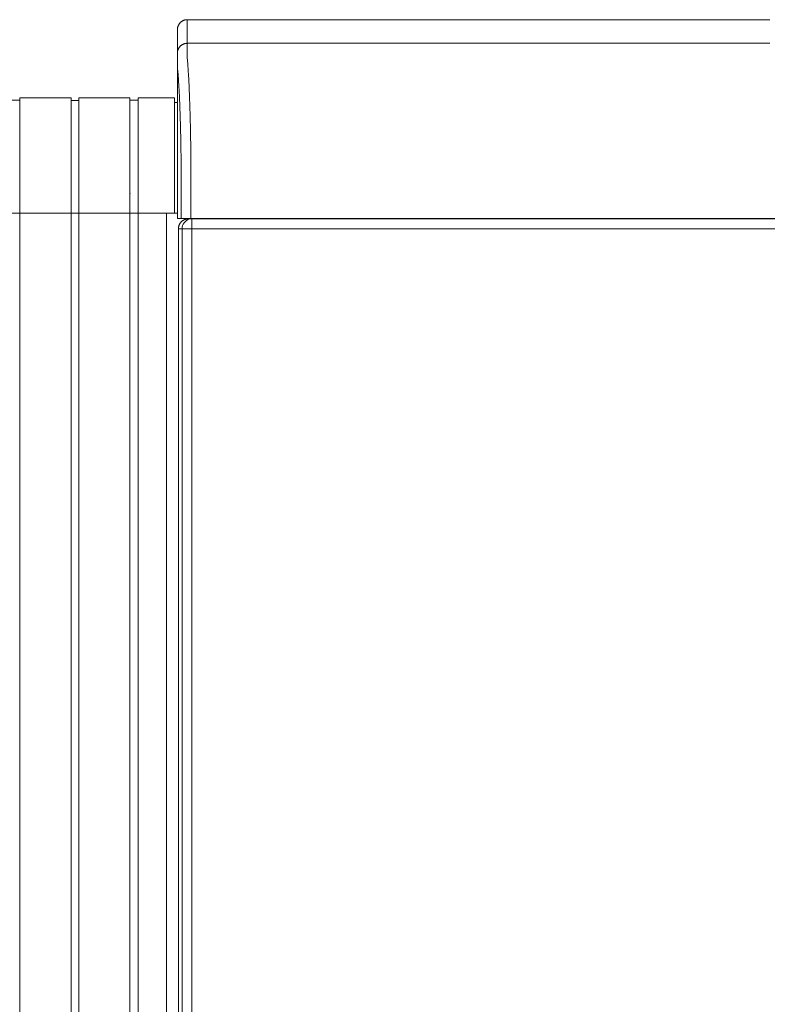
# Model space of a CAD drawing. Units: inches. Extents: x -222 to 225, y 0 to 225.
# Drawn here: x 18 to 37, y 75 to 100 of the extents above; entities that cross this region are included whole.
import ezdxf

# ---------------------------------------------------------------- set-up
doc = ezdxf.new("R2010")
doc.units = ezdxf.units.IN
doc.header["$MEASUREMENT"] = 0
doc.layers.add('Unnamed [1]', color=7, linetype='Continuous', lineweight=0)

msp = doc.modelspace()

# ---------------------------------------------------------------- linework, layer by layer
at = {"layer": 'Unnamed [1]', "color": 18, "linetype": 'Continuous', "lineweight": 0, "true_color": 0x000000}
for p, q in [((18.8956764, 97.615574), (17.5906764, 97.615574)), ((17.5906764, 97.615574), (17.5906764, 49.56)), ((18.8956764, 49.56), (18.8956764, 97.615574)), ((19.0956764, 97.615574), (19.0956764, 49.56)), ((19.0956764, 97.615574), (19.0956764, 49.56)), ((20.3856764, 97.615574), (19.0956764, 97.615574)), ((20.3856764, 97.615574), (19.0956764, 97.615574)), ((19.0956764, 97.615574), (19.0956764, 49.56)), ((20.3856764, 97.615574), (20.3856764, 49.56)), ((20.6056764, 97.615574), (20.6056764, 49.56)), ((21.5256764, 97.615574), (20.6056764, 97.615574)), ((21.5256764, 97.615574), (21.5256764, 97.0930353)), ((17.5906764, 97.555574), (17.3806764, 97.555574)), ((19.0956764, 97.550574), (18.8956764, 97.550574)), ((20.6056764, 97.555574), (20.3856764, 97.555574)), ((21.5972912, 97.495574), (21.5256764, 97.495574)), ((21.5256764, 97.0927259), (21.5256764, 95.185)), ((21.5972718, 96.8532721), (21.5971332, 95.0531751)), ((19.0956764, 95.185), (19.0956764, 95.1751271)), ((20.3956764, 95.185), (20.3956764, 95.1751271)), ((20.6056764, 95.185), (20.6056764, 95.1751271)), ((21.5256764, 95.185), (21.5256764, 95.1751271)), ((21.5256764, 95.1751286), (21.5256764, 94.685)), ((17.3806764, 94.685), (17.5906764, 94.685)), ((17.5906764, 94.685), (18.8906764, 94.685)), ((17.5906764, 94.685), (18.8956764, 94.685)), ((18.8956764, 94.685), (19.0956764, 94.685)), ((20.3856764, 94.685), (19.0956764, 94.685)), ((19.0956764, 94.685), (20.3956764, 94.685)), ((19.0956764, 94.685), (20.3956764, 94.685)), ((20.3856764, 94.685), (19.0956764, 94.685)), ((20.6056764, 94.685), (20.3856764, 94.685)), ((20.3956764, 94.685), (20.6056764, 94.685)), ((21.3256764, 94.685), (20.6056764, 94.685)), ((20.6056764, 94.685), (21.5256764, 94.685)), ((21.3924, 94.685), (21.3256764, 94.685)), ((21.3256764, 94.685), (21.3256764, 49.56)), ((21.3924, 94.685), (21.3906653, 94.6850001)), ((21.5256764, 94.685), (21.5971337, 94.685)), ((21.9696969, 94.5421338), (21.8758561, 94.5421338)), ((21.9696969, 94.5421338), (38.0000874, 94.5421338)), ((22.590676, 94.5532744), (22.590676, 94.5421341)), ((22.8006529, 94.5421348), (22.8006529, 94.5532748)), ((21.625513, 94.2921338), (21.625513, 50.1899896)), ((21.7200395, 94.2921338), (21.625513, 94.2921338)), ((21.7200395, 50.2845161), (21.7200395, 94.2921338)), ((21.7966643, 94.2921338), (21.7200395, 94.2921338)), ((21.9670878, 94.2921338), (21.7966643, 94.2921338)), ((21.9670878, 50.2845161), (21.9670878, 94.2921338)), ((21.9670878, 94.2921338), (37.9974783, 94.2921338))]:
    msp.add_line(p, q, dxfattribs=at)
at = {"layer": 'Unnamed [1]', "color": 18, "linetype": 'Continuous', "lineweight": 0}
for points in [[(21.85, 99.6032724), (21.8400765, 99.6030756), (21.8302042, 99.6024881), (21.8203936, 99.6015142), (21.8106552, 99.6001583), (21.8009995, 99.5984248), (21.791437, 99.5963179), (21.7819781, 99.5938421), (21.7726335, 99.5910017), (21.7634135, 99.587801), (21.7543287, 99.5842444), (21.7453895, 99.5803362), (21.7366065, 99.5760808), (21.7279901, 99.5714826), (21.7195509, 99.5665458), (21.7112993, 99.5612748), (21.7032459, 99.555674), (21.6954011, 99.5497477), (21.6877754, 99.5435003), (21.6803793, 99.5369362), (21.6732234, 99.5300596), (21.6663457, 99.5229046), (21.6597806, 99.5155096), (21.6535323, 99.5078851), (21.6476052, 99.5000414), (21.6420036, 99.4919891), (21.6367319, 99.4837387), (21.6317944, 99.4753008), (21.6271954, 99.4666856), (21.6229394, 99.4579039), (21.6190307, 99.448966), (21.6154736, 99.4398825), (21.6122724, 99.4306639), (21.6094316, 99.4213206), (21.6069555, 99.4118631), (21.6048483, 99.402302), (21.6031145, 99.3926477), (21.6017585, 99.3829107), (21.6007845, 99.3731015), (21.6001969, 99.3632307), (21.6000001, 99.3533086)], [(21.85, 99.6032724), (21.8400765, 99.6030756), (21.8302042, 99.6024881), (21.8203936, 99.6015142), (21.8106552, 99.6001583), (21.8009995, 99.5984248), (21.791437, 99.5963179), (21.7819782, 99.5938421), (21.7726335, 99.5910017), (21.7634135, 99.587801), (21.7543287, 99.5842444), (21.7453895, 99.5803362), (21.7366065, 99.5760808), (21.7279902, 99.5714826), (21.719551, 99.5665458), (21.7112994, 99.5612748), (21.703246, 99.555674), (21.6954012, 99.5497477), (21.6877755, 99.5435003), (21.6803795, 99.5369362), (21.6732236, 99.5300596), (21.666346, 99.5229046), (21.6597809, 99.5155096), (21.6535326, 99.5078851), (21.6476055, 99.5000414), (21.6420039, 99.4919891), (21.6367322, 99.4837387), (21.6317947, 99.4753008), (21.6271958, 99.4666856), (21.6229398, 99.4579039), (21.6190311, 99.448966), (21.615474, 99.4398825), (21.6122729, 99.4306639), (21.6094321, 99.4213206), (21.606956, 99.4118631), (21.6048489, 99.402302), (21.6031151, 99.3926477), (21.6017591, 99.3829107), (21.6007851, 99.3731015), (21.6001975, 99.3632307), (21.6000007, 99.3533086)], [(21.8472532, 99.0032724), (21.8373297, 99.0030755), (21.8274575, 99.0024879), (21.8176469, 99.0015139), (21.8079085, 99.0001579), (21.7982528, 98.9984241), (21.7886903, 98.9963169), (21.7792315, 98.9938408), (21.7698869, 98.991), (21.7606669, 98.9877988), (21.7515821, 98.9842417), (21.742643, 98.980333), (21.73386, 98.976077), (21.7252436, 98.9714781), (21.7168044, 98.9665406), (21.7085529, 98.9612689), (21.7004995, 98.9556673), (21.6926547, 98.9497402), (21.685029, 98.9434919), (21.6776329, 98.9369268), (21.670477, 98.9300492), (21.6635993, 98.9228932), (21.6570342, 98.9154971), (21.6507859, 98.9078714), (21.6448588, 98.9000266), (21.6392572, 98.8919732), (21.6339854, 98.8837216), (21.6290479, 98.8752823), (21.624449, 98.866666), (21.620193, 98.8578829), (21.6162842, 98.8489437), (21.6127271, 98.8398589), (21.609526, 98.8306388), (21.6066851, 98.8212941), (21.604209, 98.8118353), (21.6021018, 98.8022727), (21.600368, 98.792617), (21.599012, 98.7828785), (21.598038, 98.7730679), (21.5974504, 98.7631956), (21.5972536, 98.7532721)], [(21.8472532, 99.0032724), (21.8373297, 99.0030756), (21.8274574, 99.0024881), (21.8176468, 99.0015142), (21.8079084, 99.0001583), (21.7982527, 98.9984248), (21.7886902, 98.9963179), (21.7792313, 98.9938421), (21.7698867, 98.9910017), (21.7606667, 98.987801), (21.7515819, 98.9842444), (21.7426427, 98.9803362), (21.7338597, 98.9760808), (21.7252434, 98.9714826), (21.7168042, 98.9665458), (21.7085526, 98.9612748), (21.7004992, 98.955674), (21.6926544, 98.9497477), (21.6850287, 98.9435003), (21.6776327, 98.9369362), (21.6704767, 98.9300596), (21.6635991, 98.9229046), (21.657034, 98.9155096), (21.6507858, 98.9078851), (21.6448586, 98.9000414), (21.6392571, 98.8919891), (21.6339854, 98.8837387), (21.6290479, 98.8753008), (21.624449, 98.8666856), (21.620193, 98.8579039), (21.6162843, 98.848966), (21.6127272, 98.8398825), (21.6095261, 98.8306639), (21.6066853, 98.8213206), (21.6042092, 98.8118631), (21.602102, 98.802302), (21.6003683, 98.7926477), (21.5990122, 98.7829107), (21.5980383, 98.7731015), (21.5974507, 98.7632307), (21.5972539, 98.7533086)], [(21.8472532, 99.0032724), (21.8472464, 99.0027674), (21.8472361, 99.0012603), (21.8472231, 98.9987535), (21.8472082, 98.9952496), (21.8471922, 98.9907512), (21.8471759, 98.9852607), (21.84716, 98.9787807), (21.8471454, 98.9713138), (21.8471328, 98.9628624), (21.847123, 98.9534291), (21.8471168, 98.9430164), (21.8471151, 98.9316269), (21.8471185, 98.9192631), (21.8471279, 98.9059275), (21.8471441, 98.8916226), (21.8471679, 98.876351), (21.8472, 98.8601153), (21.8472412, 98.8429179), (21.8472924, 98.8247613), (21.8473543, 98.8056482), (21.8474227, 98.7855813), (21.8474741, 98.7645649), (21.8474797, 98.7426035), (21.8474109, 98.7197016), (21.847239, 98.6958637), (21.8470644, 98.6710969), (21.8475031, 98.6454185), (21.8492614, 98.6188476), (21.8521561, 98.5913917), (21.8551143, 98.5630459), (21.8576934, 98.5338188), (21.8601984, 98.5037272), (21.8626384, 98.4727785), (21.8650226, 98.44098), (21.8673602, 98.4083389), (21.8696603, 98.3748627), (21.8719322, 98.3405587), (21.874185, 98.3054342), (21.876428, 98.2694965), (21.8786702, 98.2327529), (21.8808987, 98.1952381), (21.8830938, 98.1569884), (21.8852556, 98.1180135), (21.8873837, 98.0783235), (21.8894781, 98.0379281), (21.8915386, 97.9968373), (21.8935649, 97.955061), (21.895557, 97.9126091), (21.8975147, 97.8694914), (21.8994377, 97.8257179), (21.901326, 97.7812983), (21.9031793, 97.7362427), (21.9049975, 97.690561), (21.9067804, 97.6442629), (21.9085278, 97.5973584), (21.9102397, 97.5498574), (21.9119157, 97.5017697), (21.9135557, 97.4531054), (21.9151596, 97.4038741), (21.9167272, 97.3540859), (21.9182584, 97.3037507), (21.9197529, 97.2528782), (21.9212105, 97.2014785), (21.9226312, 97.1495614), (21.9240147, 97.0971368), (21.9253609, 97.0442145), (21.9266696, 96.9908045), (21.9279406, 96.9369167), (21.9291738, 96.8825609), (21.9303689, 96.8277471), (21.9315259, 96.7724851), (21.9326446, 96.7167848), (21.9337247, 96.6606561), (21.9347661, 96.6041089), (21.9357687, 96.5471531), (21.9367323, 96.4897986), (21.9376566, 96.4320553), (21.9385416, 96.373933), (21.9393871, 96.3154416), (21.9401928, 96.2565911)], [(21.6905533, 96.1889575), (21.6898202, 96.2389668), (21.689054, 96.2886972), (21.6882549, 96.3381417), (21.6874229, 96.3872932), (21.6865583, 96.4361449), (21.6856612, 96.4846896), (21.6847316, 96.5329206), (21.6837698, 96.5808307), (21.6827758, 96.628413), (21.6817499, 96.6756606), (21.680692, 96.7225664), (21.6796025, 96.7691234), (21.6784813, 96.8153248), (21.6773287, 96.8611635), (21.6761448, 96.9066325), (21.6749297, 96.9517249), (21.6736836, 96.9964336), (21.6724065, 97.0407518), (21.6710987, 97.0846724), (21.6697602, 97.1281885), (21.6683912, 97.171293), (21.6669919, 97.213979), (21.6655623, 97.2562396), (21.6641026, 97.2980677), (21.662613, 97.3394563), (21.6610935, 97.3803986), (21.6595444, 97.4208875), (21.6579656, 97.460916), (21.6563575, 97.5004771), (21.6547201, 97.539564), (21.6530535, 97.5781696), (21.651358, 97.6162868), (21.6496335, 97.6539089), (21.6478803, 97.6910287), (21.6460985, 97.7276393), (21.6442883, 97.7637337), (21.6424497, 97.799305), (21.6405829, 97.8343461), (21.638688, 97.8688501), (21.6367652, 97.9028101), (21.6348147, 97.9362189), (21.6328364, 97.9690698), (21.6308307, 98.0013556), (21.6287976, 98.0330694), (21.6267512, 98.0641758), (21.6247019, 98.0946426), (21.6226441, 98.1244674), (21.6205719, 98.1536479), (21.6184799, 98.1821818), (21.6163624, 98.2100667), (21.6142136, 98.2373004), (21.6120279, 98.2638805), (21.6097997, 98.2898046), (21.6075234, 98.3150705), (21.6051931, 98.3396758), (21.6025062, 98.363698), (21.5997459, 98.3872473), (21.5977827, 98.4103699), (21.5970307, 98.433025), (21.5970184, 98.4550028), (21.5971854, 98.4760807), (21.5972609, 98.4961835), (21.5972647, 98.5153838), (21.5972287, 98.5337605), (21.597185, 98.5513927), (21.5971659, 98.5683593), (21.5971698, 98.5846506), (21.5971736, 98.6002031), (21.5971775, 98.6150148), (21.5971814, 98.629084), (21.5971853, 98.6424088), (21.5971892, 98.6549875), (21.5971932, 98.6668181), (21.5971971, 98.6778989), (21.5972011, 98.688228), (21.5972051, 98.6978036), (21.5972091, 98.7066239), (21.5972131, 98.714687), (21.5972171, 98.7219911), (21.5972211, 98.7285344), (21.5972252, 98.7343151), (21.5972292, 98.7393313), (21.5972332, 98.7435812), (21.5972373, 98.7470629), (21.5972414, 98.7497747), (21.5972454, 98.7517147), (21.5972495, 98.7528811), (21.5972536, 98.7532721)], [(21.5972539, 98.7532697), (21.5972539, 98.7532699), (21.5972539, 98.7532701), (21.5972539, 98.7532702), (21.5972538, 98.7532704), (21.5972538, 98.7532706), (21.5972538, 98.7532707), (21.5972538, 98.7532709), (21.5972538, 98.753271), (21.5972538, 98.7532712), (21.5972538, 98.7532713), (21.5972537, 98.7532714), (21.5972537, 98.7532715), (21.5972537, 98.7532716), (21.5972537, 98.7532717), (21.5972537, 98.7532718), (21.5972537, 98.7532718), (21.5972537, 98.7532719), (21.5972537, 98.7532719), (21.5972536, 98.753272), (21.5972536, 98.753272), (21.5972536, 98.753272), (21.5972536, 98.7532721), (21.5972536, 98.7532721), (21.5972536, 98.7532721)], [(21.9378908, 96.1897773), (21.9379846, 96.1925992), (21.9380787, 96.1954197), (21.938173, 96.1982386), (21.9382675, 96.2010557), (21.9383623, 96.2038706), (21.9384572, 96.2066831), (21.9385524, 96.2094929), (21.9386478, 96.2122997), (21.9387433, 96.2151034), (21.9388391, 96.2179036), (21.938935, 96.2207), (21.939031, 96.2234924), (21.9391272, 96.2262805), (21.9392236, 96.2290641), (21.9393201, 96.2318428), (21.9394167, 96.2346165), (21.9395134, 96.2373849), (21.9396102, 96.2401476), (21.9397071, 96.2429044), (21.9398041, 96.2456551), (21.9399012, 96.2483994), (21.9399984, 96.251137), (21.9400956, 96.2538677), (21.9401928, 96.2565911)], [(21.5971339, 94.5532721), (21.5971338, 94.5741055), (21.5971338, 94.594939), (21.5971338, 94.6157725), (21.5971338, 94.636606), (21.5971337, 94.6574396), (21.5971337, 94.6782731), (21.5971337, 94.6991067), (21.5971336, 94.7199402), (21.5971336, 94.7407738), (21.5971336, 94.7616073), (21.5971335, 94.7824408), (21.5971335, 94.8032743), (21.5971335, 94.8241077), (21.5971334, 94.8449411), (21.5971334, 94.8657744), (21.5971334, 94.8866077), (21.5971334, 94.9074409), (21.5971333, 94.928274), (21.5971333, 94.949107), (21.5971333, 94.96994), (21.5971333, 94.9907728), (21.5971332, 95.0116055), (21.5971332, 95.0324382), (21.5971332, 95.0532707)], [(21.5971338, 94.6850001), (21.5886032, 94.6850001), (21.5800726, 94.6850001), (21.5715421, 94.6850001), (21.5630115, 94.6850001), (21.5544809, 94.6850001), (21.5459503, 94.6850001), (21.5374198, 94.6850001), (21.5288892, 94.6850001), (21.5203586, 94.6850001), (21.511828, 94.6850001), (21.5032975, 94.6850001), (21.4947669, 94.6850001), (21.4862363, 94.6850001), (21.4777057, 94.6850001), (21.4691752, 94.6850001), (21.4606446, 94.6850001), (21.452114, 94.6850001), (21.4435834, 94.6850001), (21.4350529, 94.6850001), (21.4265223, 94.6850001), (21.4179917, 94.6850001), (21.4094611, 94.6850001), (21.4009306, 94.6850001), (21.3924, 94.6850001)], [(21.625513, 94.2921338), (21.6256532, 94.3002988), (21.6260714, 94.3084534), (21.6267643, 94.3165897), (21.6277286, 94.3246996), (21.628961, 94.332775), (21.6304582, 94.3408077), (21.6322168, 94.3487898), (21.6342335, 94.3567132), (21.6365051, 94.3645698), (21.6390281, 94.3723515), (21.6417992, 94.3800503), (21.6448152, 94.387658), (21.6480726, 94.3951666), (21.6515682, 94.402568), (21.6552987, 94.4098541), (21.6592607, 94.417017), (21.663451, 94.4240484), (21.6678661, 94.4309403), (21.6725027, 94.4376847), (21.6773576, 94.4442734), (21.6824275, 94.4506984), (21.6877089, 94.4569517), (21.6931985, 94.4630251), (21.6988932, 94.4689105)], [(21.6988932, 94.4689105), (21.7047869, 94.4745994), (21.7108672, 94.4800826), (21.7171263, 94.485357), (21.7235563, 94.4904194), (21.7301492, 94.4952664), (21.7368971, 94.4998948), (21.7437921, 94.5043014), (21.7508264, 94.508483), (21.757992, 94.5124363), (21.7652809, 94.516158), (21.7726854, 94.5196449), (21.7801974, 94.5228939), (21.7878092, 94.5259015), (21.7955127, 94.5286646), (21.8033001, 94.53118), (21.8111634, 94.5334443), (21.8190948, 94.5354545), (21.8270864, 94.5372071), (21.8351302, 94.538699), (21.8432183, 94.5399269), (21.8513429, 94.5408876), (21.859496, 94.5415778), (21.8676697, 94.5419943), (21.8758561, 94.5421338)]]:
    msp.add_lwpolyline(points, dxfattribs=at)
at = {"layer": 'Unnamed [1]', "color": 18, "linetype": 'Continuous', "lineweight": 0, "true_color": 0x000000}
for points in [[(21.7931625, 94.4689105), (21.7677198, 94.4390802), (21.7472506, 94.4056315), (21.7322586, 94.3693881), (21.7231132, 94.3312425), (21.7200395, 94.2921338)], [(21.9696969, 94.5421338), (21.9306419, 94.5390559), (21.8925485, 94.529898), (21.8563548, 94.5148855), (21.822952, 94.4943881), (21.7931625, 94.4689105)]]:
    msp.add_lwpolyline(points, dxfattribs=at)
at = {"layer": 'Unnamed [1]', "color": 18, "linetype": 'Continuous', "lineweight": 0, "true_color": 0x000000, "extrusion": (0, 0, -1)}
for points in [[(-21.9670878, 94.2921338), (-21.9671199, 94.3312425), (-21.9672155, 94.3693881), (-21.9673722, 94.4056315), (-21.9675861, 94.4390802), (-21.967852, 94.4689105)], [(-21.967852, 94.4689105), (-21.9681633, 94.4943881), (-21.9685124, 94.5148855), (-21.9688906, 94.529898), (-21.9692888, 94.5390559), (-21.9696969, 94.5421338)]]:
    msp.add_lwpolyline(points, dxfattribs=at)
at = {"layer": 'Unnamed [1]', "color": 18, "linetype": 'Continuous', "lineweight": 0}
for points in [[(21.85, 99.6032724, 0), (21.8498856, 99.5782724, 0), (21.8497711, 99.5532724, 0), (21.8496567, 99.5282724, 0), (21.8495422, 99.5032724, 0), (21.8494278, 99.4782724, 0), (21.8493133, 99.4532724, 0), (21.8491989, 99.4282724, 0), (21.8490844, 99.4032724, 0), (21.84897, 99.3782724, 0), (21.8488555, 99.3532724, 0), (21.8487411, 99.3282724, 0), (21.8486266, 99.3032724, 0), (21.8485122, 99.2782724, 0), (21.8483977, 99.2532724, 0), (21.8482833, 99.2282724, 0), (21.8481688, 99.2032724, 0), (21.8480544, 99.1782724, 0), (21.8479399, 99.1532724, 0), (21.8478255, 99.1282724, 0), (21.847711, 99.1032724, 0), (21.8475966, 99.0782724, 0), (21.8474821, 99.0532724, 0), (21.8473677, 99.0282724, 0), (21.8472532, 99.0032724, 0)], [(21.85, 99.6032724, 0), (23.1958334, 99.6032742, 0), (24.5416667, 99.603276, 0), (25.8875, 99.6032778, 0), (27.2333334, 99.6032796, 0), (28.5791667, 99.6032814, 0), (29.925, 99.6032832, 0), (31.2708334, 99.603285, 0), (32.6166667, 99.6032868, 0), (33.9625, 99.6032886, 0), (35.3083333, 99.6032904, 0), (36.6541667, 99.6032922, 0)], [(21.6000001, 99.3531624, 0), (21.5998861, 99.3282638, 0), (21.5997721, 99.3033653, 0), (21.5996581, 99.2784667, 0), (21.5995441, 99.2535682, 0), (21.5994301, 99.2286696, 0), (21.5993161, 99.203771, 0), (21.5992021, 99.1788725, 0), (21.5990882, 99.1539739, 0), (21.5989742, 99.1290754, 0), (21.5988602, 99.1041768, 0), (21.5987462, 99.0792782, 0), (21.5986322, 99.0543797, 0), (21.5985182, 99.0294811, 0), (21.5984042, 99.0045825, 0), (21.5982903, 98.979684, 0), (21.5981763, 98.9547854, 0), (21.5980623, 98.9298869, 0), (21.5979483, 98.9049883, 0), (21.5978343, 98.8800897, 0), (21.5977203, 98.8551912, 0), (21.5976063, 98.8302926, 0), (21.5974923, 98.805394, 0), (21.5973784, 98.7804955, 0), (21.5972644, 98.7555969, 0)], [(21.6000007, 99.3533086, 0), (21.6000007, 99.3533025, 0), (21.6000007, 99.3532964, 0), (21.6000006, 99.3532903, 0), (21.6000006, 99.3532842, 0), (21.6000006, 99.3532782, 0), (21.6000006, 99.3532721, 0), (21.6000005, 99.353266, 0), (21.6000005, 99.3532599, 0), (21.6000005, 99.3532538, 0), (21.6000004, 99.3532477, 0), (21.6000004, 99.3532416, 0), (21.6000004, 99.3532355, 0), (21.6000004, 99.3532294, 0), (21.6000003, 99.3532233, 0), (21.6000003, 99.3532172, 0), (21.6000003, 99.3532111, 0), (21.6000002, 99.353205, 0), (21.6000002, 99.353199, 0), (21.6000002, 99.3531929, 0), (21.6000002, 99.3531868, 0), (21.6000001, 99.3531807, 0), (21.6000001, 99.3531746, 0), (21.6000001, 99.3531685, 0), (21.6000001, 99.3531624, 0)], [(36.6514199, 99.0032922, 0), (35.3055865, 99.0032904, 0), (33.9597532, 99.0032886, 0), (32.6139199, 99.0032868, 0), (31.2680865, 99.003285, 0), (29.9222532, 99.0032832, 0), (28.5764199, 99.0032814, 0), (27.2305865, 99.0032796, 0), (25.8847532, 99.0032778, 0), (24.5389199, 99.003276, 0), (23.1930866, 99.0032742, 0), (21.8472532, 99.0032724, 0)], [(21.5972554, 98.7536332, 0), (21.5972553, 98.7536197, 0), (21.5972553, 98.7536062, 0), (21.5972552, 98.7535927, 0), (21.5972551, 98.7535791, 0), (21.5972551, 98.7535656, 0), (21.597255, 98.7535521, 0), (21.597255, 98.7535386, 0), (21.5972549, 98.753525, 0), (21.5972548, 98.7535115, 0), (21.5972548, 98.753498, 0), (21.5972547, 98.7534845, 0), (21.5972546, 98.7534709, 0), (21.5972546, 98.7534574, 0), (21.5972545, 98.7534439, 0), (21.5972545, 98.7534303, 0), (21.5972544, 98.7534168, 0), (21.5972543, 98.7534033, 0), (21.5972543, 98.7533898, 0), (21.5972542, 98.7533762, 0), (21.5972541, 98.7533627, 0), (21.5972541, 98.7533492, 0), (21.597254, 98.7533357, 0), (21.597254, 98.7533221, 0), (21.5972539, 98.7533086, 0)], [(21.5972718, 96.8532721, 0), (21.5972711, 96.9324355, 0), (21.5972704, 97.011599, 0), (21.5972697, 97.0907625, 0), (21.597269, 97.169926, 0), (21.5972684, 97.2490895, 0), (21.5972677, 97.328253, 0), (21.597267, 97.4074165, 0), (21.5972663, 97.48658, 0), (21.5972656, 97.5657435, 0), (21.5972649, 97.644907, 0), (21.5972643, 97.7240705, 0), (21.5972636, 97.803234, 0), (21.5972629, 97.8823975, 0), (21.5972622, 97.961561, 0), (21.5972615, 98.0407245, 0), (21.5972609, 98.119888, 0), (21.5972602, 98.1990514, 0), (21.5972595, 98.2782149, 0), (21.5972588, 98.3573784, 0), (21.5972581, 98.4365419, 0), (21.5972574, 98.5157054, 0), (21.5972568, 98.5948689, 0), (21.5972561, 98.6740324, 0), (21.5972554, 98.7531959, 0)], [(21.6906134, 94.5532722, 0), (21.6906133, 94.6214257, 0), (21.6906132, 94.6895793, 0), (21.6906132, 94.7577328, 0), (21.6906131, 94.8258864, 0), (21.690613, 94.8940399, 0), (21.6906129, 94.9621935, 0), (21.6906128, 95.030347, 0), (21.6906127, 95.0985006, 0), (21.6906126, 95.1666541, 0), (21.6906125, 95.2348077, 0), (21.6906124, 95.3029612, 0), (21.6906123, 95.3711148, 0), (21.6906122, 95.4392683, 0), (21.6906121, 95.5074219, 0), (21.6906121, 95.5755754, 0), (21.690612, 95.643729, 0), (21.6906119, 95.7118825, 0), (21.6906118, 95.7800361, 0), (21.6906117, 95.8481896, 0), (21.6906116, 95.9163432, 0), (21.6906115, 95.9844967, 0), (21.6906114, 96.0526503, 0), (21.6906113, 96.1208039, 0), (21.6906112, 96.1889574, 0)], [(21.937893, 94.5532725, 0), (21.9378929, 94.6214602, 0), (21.9378928, 94.6896479, 0), (21.9378927, 94.7578356, 0), (21.9378926, 94.8260233, 0), (21.9378925, 94.894211, 0), (21.9378924, 94.9623987, 0), (21.9378923, 95.0305864, 0), (21.9378922, 95.0987741, 0), (21.9378921, 95.1669618, 0), (21.937892, 95.2351495, 0), (21.937892, 95.3033372, 0), (21.9378919, 95.3715249, 0), (21.9378918, 95.4397126, 0), (21.9378917, 95.5079003, 0), (21.9378916, 95.576088, 0), (21.9378915, 95.6442757, 0), (21.9378914, 95.7124634, 0), (21.9378913, 95.7806511, 0), (21.9378912, 95.8488388, 0), (21.9378911, 95.9170265, 0), (21.937891, 95.9852142, 0), (21.9378909, 96.0534019, 0), (21.9378909, 96.1215896, 0), (21.9378908, 96.1897773, 0)], [(21.5971339, 94.5532721, 0), (21.6010264, 94.5532721, 0), (21.604919, 94.5532721, 0), (21.6088116, 94.5532721, 0), (21.6127041, 94.5532721, 0), (21.6165967, 94.5532721, 0), (21.6204893, 94.5532721, 0), (21.6243818, 94.5532721, 0), (21.6282744, 94.5532721, 0), (21.632167, 94.5532721, 0), (21.6360595, 94.5532721, 0), (21.6399521, 94.5532721, 0), (21.6438447, 94.5532721, 0), (21.6477372, 94.5532721, 0), (21.6516298, 94.5532721, 0), (21.6555224, 94.5532721, 0), (21.6594149, 94.5532721, 0), (21.6633075, 94.5532721, 0), (21.6672001, 94.5532721, 0), (21.6710926, 94.5532721, 0), (21.6749852, 94.5532722, 0), (21.6788778, 94.5532722, 0), (21.6827703, 94.5532722, 0), (21.6866629, 94.5532722, 0), (21.6905555, 94.5532722, 0)], [(21.9378912, 94.5532725, 0), (21.9283774, 94.5532725, 0), (21.9189131, 94.5532725, 0), (21.9095075, 94.5532725, 0), (21.9001697, 94.5532725, 0), (21.8909087, 94.5532724, 0), (21.8817338, 94.5532724, 0), (21.872654, 94.5532724, 0), (21.8636785, 94.5532724, 0), (21.8548164, 94.5532724, 0), (21.8460769, 94.5532724, 0), (21.837469, 94.5532724, 0), (21.8290019, 94.5532724, 0), (21.8206847, 94.5532723, 0), (21.8125267, 94.5532723, 0), (21.8045367, 94.5532723, 0), (21.7967241, 94.5532723, 0), (21.789098, 94.5532723, 0), (21.7816674, 94.5532723, 0), (21.7744415, 94.5532723, 0), (21.7674295, 94.5532723, 0), (21.7606682, 94.5532723, 0), (21.754191, 94.5532723, 0), (21.748002, 94.5532723, 0), (21.7421048, 94.5532722, 0), (21.7365034, 94.5532722, 0), (21.7312017, 94.5532722, 0), (21.7262036, 94.5532722, 0), (21.7215128, 94.5532722, 0), (21.7171334, 94.5532722, 0), (21.7130691, 94.5532722, 0), (21.7093239, 94.5532722, 0), (21.7059016, 94.5532722, 0), (21.7028061, 94.5532722, 0), (21.7000413, 94.5532722, 0), (21.697611, 94.5532722, 0), (21.6955191, 94.5532722, 0), (21.6937696, 94.5532722, 0), (21.6923662, 94.5532722, 0), (21.6913128, 94.5532722, 0), (21.6906134, 94.5532722, 0)], [(37.2386368, 94.553293, 0), (36.5733871, 94.5532921, 0), (35.9081374, 94.5532912, 0), (35.2428876, 94.5532903, 0), (34.5776379, 94.5532894, 0), (33.9123882, 94.5532885, 0), (33.2471384, 94.5532877, 0), (32.5818887, 94.5532868, 0), (31.916639, 94.5532859, 0), (31.2513892, 94.553285, 0), (30.5861395, 94.5532841, 0), (29.9208898, 94.5532832, 0), (29.25564, 94.5532823, 0), (28.5903903, 94.5532814, 0), (27.9251406, 94.5532805, 0), (27.2598908, 94.5532796, 0), (26.5946411, 94.5532787, 0), (25.9293914, 94.5532779, 0), (25.2641416, 94.553277, 0), (24.5988919, 94.5532761, 0), (23.9336422, 94.5532752, 0), (23.2683924, 94.5532743, 0), (22.6031427, 94.5532734, 0), (21.937893, 94.5532725, 0)]]:
    msp.add_polyline3d(points, dxfattribs=at)

doc.saveas('drawing.dxf')
